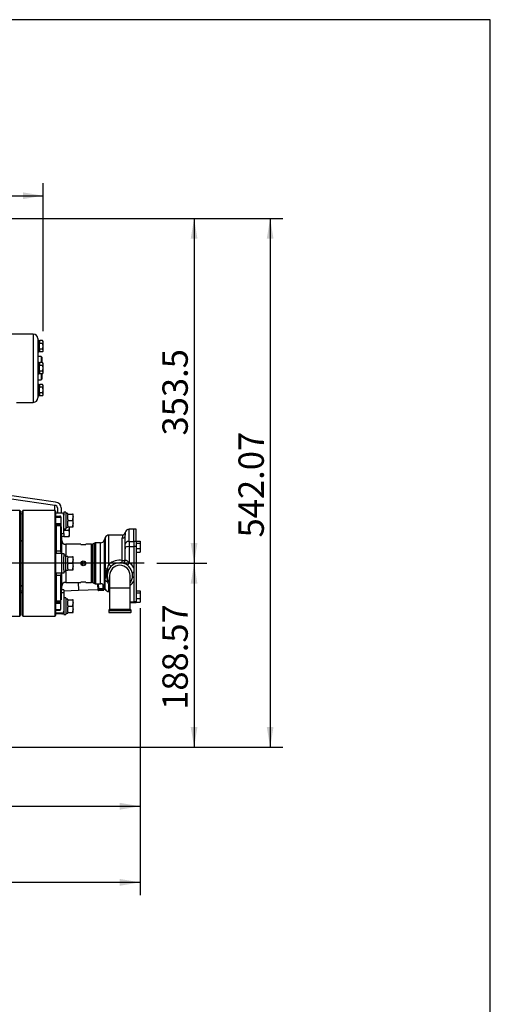
# Model space of a CAD drawing. Units: millimetres. Extents: x 0 to 408, y 0 to 202.
# Drawn here: x 241 to 289, y 101 to 202 of the extents above; entities that cross this region are included whole.
import ezdxf
from ezdxf.enums import TextEntityAlignment as Align
from ezdxf.lldxf.tags import DXFTag

# ---------------------------------------------------------------- set-up
doc = ezdxf.new("R2010")
doc.units = ezdxf.units.MM
for name, color, linetype in [('13211035', 7, 'Continuous'), ('13810118.01', 7, 'Continuous'), ('13810118.02', 7, 'Continuous'), ('13810118.03', 7, 'Continuous'), ('13810118.06', 7, 'Continuous'), ('13810118_M875019', 7, 'Continuous'), ('13811062', 7, 'Continuous'), ('33311013_JUNTA_T', 7, 'Continuous'), ('37611001', 7, 'Continuous'), ('37611002', 7, 'Continuous'), ('37611026', 7, 'Continuous'), ('54081016_ABRAZAD', 7, 'Continuous'), ('54102154_DIN-933', 7, 'Continuous'), ('DIAMETROM8_DIN12', 7, 'Continuous'), ('DIAMETROM8_DIN_1', 7, 'Continuous'), ('DIN-931_M8_X_30', 7, 'Continuous'), ('DIN-933_M8_X_25', 7, 'Continuous'), ('DV1_Predeterminado', 7, 'Continuous'), ('G4L08-002_ALLCAT', 7, 'Continuous'), ('Predeterminado', 7, 'Continuous')]:
    doc.layers.add(name, color=color, linetype=linetype)
doc.styles.add('SEACAD_Arial', font='arial.ttf')
tags = doc.linetypes.add('CENTER2', pattern=[28.575, 19.05, -3.175, 3.175, -3.175]).pattern_tags.tags
tags[10:11] = [DXFTag(74, 4), DXFTag(75, 0), DXFTag(340, '0'), DXFTag(46, 0.0), DXFTag(50, 0.0), DXFTag(44, 0.0), DXFTag(45, 0.0)]
tags[8:9] = [DXFTag(74, 4), DXFTag(75, 0), DXFTag(340, '0'), DXFTag(46, 0.0), DXFTag(50, 0.0), DXFTag(44, 0.0), DXFTag(45, 0.0)]
tags[6:7] = [DXFTag(74, 4), DXFTag(75, 0), DXFTag(340, '0'), DXFTag(46, 0.0), DXFTag(50, 0.0), DXFTag(44, 0.0), DXFTag(45, 0.0)]
tags[4:5] = [DXFTag(74, 4), DXFTag(75, 0), DXFTag(340, '0'), DXFTag(46, 0.0), DXFTag(50, 0.0), DXFTag(44, 0.0), DXFTag(45, 0.0)]
tags = doc.linetypes.add('HIDDEN2', pattern=[4.7625, 3.175, -1.5875]).pattern_tags.tags
tags[6:7] = [DXFTag(74, 4), DXFTag(75, 0), DXFTag(340, '0'), DXFTag(46, 0.0), DXFTag(50, 0.0), DXFTag(44, 0.0), DXFTag(45, 0.0)]
tags[4:5] = [DXFTag(74, 4), DXFTag(75, 0), DXFTag(340, '0'), DXFTag(46, 0.0), DXFTag(50, 0.0), DXFTag(44, 0.0), DXFTag(45, 0.0)]
doc.dimstyles.new('SOLE', dxfattribs={"dimtxt": 2.6, "dimasz": 2.08, "dimexe": 1.3, "dimexo": 1.3, "dimgap": 0.65, "dimtad": 1, "dimlfac": 10, "dimdsep": 46, "dimtxsty": 'SEACAD_Arial', "dimblk1": '_SE_FILLED', "dimblk2": '_SE_FILLED', "dimsah": 1, "dimcen": 1.3, "dimadec": 0, "dimazin": 0, "dimtfac": 0.7, "dimtdec": 3, "dimtmove": 0, "dimatfit": 3, "dimfxl": 1, "dimarcsym": 0})

# ---------------------------------------------------------------- blocks, each defined once
blk = doc.blocks.new('SE1')
at = {"layer": '13211035', "color": 7, "linetype": 'HIDDEN2'}
for p, q in [((249.82, 144.87), (249.82, 143.62)), ((251.92, 143.62), (251.92, 144.87)), ((249.82, 143.62), (249.82, 141.42)), ((251.92, 141.42), (251.92, 143.62)), ((249.72, 141.32), (249.72, 141.12)), ((249.77, 141.37), (251.97, 141.37)), ((252.02, 141.12), (252.02, 141.32)), ((249.77, 141.07), (251.97, 141.07))]:
    blk.add_line(p, q, dxfattribs=at)
at = {"layer": '13211035', "color": 7, "linetype": 'Continuous'}
for p, q in [((249.82, 143.62), (251.92, 143.62)), ((249.72, 141.32), (252.02, 141.32)), ((249.82, 141.42), (251.92, 141.42)), ((249.72, 141.12), (252.02, 141.12))]:
    blk.add_line(p, q, dxfattribs=at)
at = {"layer": '13211035', "color": 7, "linetype": 'HIDDEN2'}
for centre, radius, start, end in [((250.87, 144.87), 1.05, 0, 180), ((249.77, 141.32), 0.05, 90, 180), ((249.77, 141.42), 0.05, 270, 0), ((251.97, 141.42), 0.05, 180, 270), ((251.97, 141.32), 0.05, 0, 90), ((249.77, 141.12), 0.05, 180, 270), ((251.97, 141.12), 0.05, 270, 0)]:
    blk.add_arc(centre, radius, start, end, dxfattribs=at)
at = {"layer": '13810118.01', "color": 7, "linetype": 'HIDDEN2'}
for p, q in [((240.6, 151.52), (239.31, 151.52)), ((240.6, 140.72), (240.6, 151.52)), ((240.67, 151.45), (240.6, 151.52)), ((240.67, 151.45), (240.67, 140.8)), ((238.85, 140.72), (240.6, 140.72)), ((240.6, 140.72), (240.67, 140.8))]:
    blk.add_line(p, q, dxfattribs=at)
for centre, start, end in [((240.97, 148.67), 180, 250.5288), ((240.97, 143.57), 109.4712, 180)]:
    blk.add_arc(centre, 0.3, start, end, dxfattribs=at)
at = {"layer": '13810118.02', "color": 7, "linetype": 'HIDDEN2'}
for p, q in [((240.92, 151.52), (240.87, 151.47)), ((240.87, 140.77), (240.87, 151.47)), ((240.92, 151.52), (240.92, 140.72)), ((244.22, 151.52), (240.92, 151.52)), ((244.22, 140.72), (244.22, 151.52)), ((244.27, 151.47), (244.22, 151.52)), ((244.27, 151.47), (244.27, 140.77)), ((240.87, 140.77), (240.92, 140.72)), ((240.92, 140.72), (244.22, 140.72)), ((244.22, 140.72), (244.27, 140.77))]:
    blk.add_line(p, q, dxfattribs=at)
at = {"layer": '13810118.03', "color": 7, "linetype": 'HIDDEN2'}
for p, q in [((244.21, 152.06), (239.51, 152.74)), ((244.28, 152.38), (239.55, 153.06)), ((244.46, 151.82), (244.46, 151.27)), ((244.86, 151.82), (244.86, 151.27)), ((240.67, 151.24), (240.87, 151.21)), ((244.46, 150.97), (244.46, 150.92)), ((244.46, 150.12), (244.46, 150.1)), ((244.46, 149.97), (244.46, 150.1))]:
    blk.add_line(p, q, dxfattribs=at)
at = {"layer": '13810118.03', "color": 7, "linetype": 'Continuous'}
for p, q in [((244.21, 151.52), (244.21, 152.06)), ((244.46, 150.1), (244.82, 150.1))]:
    blk.add_line(p, q, dxfattribs=at)
at = {"layer": '13810118.03', "color": 7, "linetype": 'HIDDEN2'}
for major_axis in [(0.3, 0), (0.7, 0)]:
    blk.add_ellipse((244.16, 151.82), major_axis=major_axis, ratio=0.814365, start_param=0, end_param=1.396263, dxfattribs=at)
at = {"layer": '13810118.06', "color": 7, "linetype": 'HIDDEN2'}
for p, q in [((244.3, 150.07), (244.27, 150.04)), ((244.3, 150.07), (244.3, 149.9)), ((244.46, 150.07), (244.3, 150.07))]:
    blk.add_line(p, q, dxfattribs=at)
at = {"layer": '13810118_M875019', "color": 7, "linetype": 'HIDDEN2'}
for p, q in [((245.12, 143.3), (246.63, 143.36)), ((246.63, 143.36), (248.62, 143.43)), ((249.22, 143.46), (249.38, 143.46)), ((240.67, 143.13), (240.87, 143.14))]:
    blk.add_line(p, q, dxfattribs=at)
at = {"layer": '13810118_M875019', "color": 7, "linetype": 'Continuous'}
blk.add_line((246.59, 144.17), (246.63, 143.36), dxfattribs=at)
blk.add_ellipse((241.34, 144.51), major_axis=(-0.05, 1.35), ratio=0.984808, start_param=2.57921, end_param=2.745699, dxfattribs=at)
at = {"layer": '13811062', "color": 7, "linetype": 'HIDDEN2'}
for p, q in [((244.92, 151.27), (244.27, 151.27)), ((244.27, 150.97), (244.72, 150.97)), ((244.82, 150.87), (244.82, 149.17)), ((245.12, 149.17), (245.12, 151.07)), ((245.12, 148.87), (244.82, 148.87)), ((245.12, 149.17), (245.12, 148.87)), ((244.92, 147.12), (244.27, 147.12)), ((244.92, 147.12), (245.12, 147.12)), ((245.12, 147.12), (245.12, 146.77)), ((245.12, 145.47), (245.12, 145.12)), ((244.92, 145.12), (244.27, 145.12)), ((245.12, 145.12), (244.92, 145.12)), ((245.12, 143.4), (244.82, 143.4)), ((245.12, 143.4), (245.12, 143.11)), ((244.82, 141.41), (244.82, 143.11)), ((245.12, 143.11), (245.12, 141.21)), ((244.27, 141.31), (244.72, 141.31)), ((244.92, 141.01), (244.27, 141.01)), ((244.92, 140.93), (244.27, 140.93)), ((245.12, 141.21), (245.12, 141.2))]:
    blk.add_line(p, q, dxfattribs=at)
at = {"layer": '13811062', "color": 7, "linetype": 'Continuous'}
for p, q in [((244.82, 149.17), (245.12, 149.17)), ((244.92, 145.12), (244.92, 147.12)), ((245.12, 143.11), (244.82, 143.11)), ((244.92, 140.93), (244.92, 141.01))]:
    blk.add_line(p, q, dxfattribs=at)
at = {"layer": '13811062', "color": 7, "linetype": 'HIDDEN2'}
for centre, radius in [((244.72, 150.87), 0.1), ((244.92, 151.07), 0.2)]:
    blk.add_arc(centre, radius, 0, 90, dxfattribs=at)
for centre, major_axis, start_param, end_param in [((244.72, 141.41), (0.1, 0), 4.712389, 6.283185), ((244.92, 141.21), (-0.2, 0), 1.570796, 3.141593), ((244.92, 141.13), (0.2, 0), 4.712389, 6.283185)]:
    blk.add_ellipse(centre, major_axis=major_axis, ratio=0.999206, start_param=start_param, end_param=end_param, dxfattribs=at)
at = {"layer": '33311013_JUNTA_T', "color": 7, "linetype": 'HIDDEN2'}
for p, q in [((247.01, 146.34), (247.01, 145.89)), ((247.21, 145.89), (247.21, 146.36))]:
    blk.add_line(p, q, dxfattribs=at)
at = {"layer": '37611001', "color": 7, "linetype": 'HIDDEN2'}
for p, q in [((244.37, 149.97), (244.27, 149.87)), ((244.37, 147.35), (244.37, 149.97)), ((244.78, 149.97), (244.37, 149.97)), ((252.29, 149.62), (251.82, 149.62)), ((252.29, 148.36), (252.29, 149.62)), ((244.91, 148.46), (244.9, 148.87)), ((249.37, 148.76), (249.27, 148.48)), ((251.13, 149.02), (249.75, 149.02)), ((251.42, 148.07), (251.42, 148.99)), ((252.29, 148.36), (252.29, 147.83)), ((244.37, 147.35), (244.31, 147.12)), ((244.78, 147.35), (244.37, 147.35)), ((246.87, 148.07), (245.31, 148.07)), ((247.97, 148.07), (247.37, 148.07)), ((248.28, 148.2), (248.06, 148.09)), ((248.89, 148.22), (248.37, 148.22)), ((251.42, 148.06), (251.42, 148.07)), ((251.42, 147.75), (251.42, 147.76)), ((251.42, 146.45), (251.42, 147.75)), ((252.29, 147.83), (252.29, 145.68)), ((252.29, 145.68), (252.29, 145.21)), ((244.31, 145.12), (244.37, 144.9)), ((244.37, 144.9), (244.78, 144.9)), ((244.37, 142.27), (244.37, 144.9)), ((252.29, 145.21), (252.29, 144.72)), ((252.29, 144.72), (252.29, 144.29)), ((244.9, 143.4), (244.91, 143.78)), ((245.31, 144.17), (246.87, 144.17)), ((247.37, 144.17), (247.97, 144.17)), ((248.06, 144.15), (248.28, 144.04)), ((248.37, 144.02), (248.89, 144.02)), ((249.27, 143.76), (249.37, 143.48)), ((252.29, 144.29), (252.29, 142.17)), ((244.27, 142.37), (244.37, 142.27)), ((249.75, 143.22), (249.82, 143.22)), ((244.37, 142.27), (244.78, 142.27)), ((251.92, 142.12), (252.29, 142.12)), ((252.29, 142.12), (252.29, 142.17))]:
    blk.add_line(p, q, dxfattribs=at)
at = {"layer": '37611001', "color": 7, "linetype": 'Continuous'}
for p, q in [((244.78, 149.97), (244.78, 147.35)), ((244.88, 147.12), (244.88, 149.87)), ((251.82, 148.36), (251.82, 149.62)), ((244.91, 147.12), (244.91, 148.46)), ((249.27, 148.48), (249.27, 143.76)), ((249.37, 148.76), (249.37, 145.58)), ((249.75, 146.02), (249.75, 149.02)), ((251.12, 146.42), (251.12, 148.72)), ((251.82, 148.36), (252.29, 148.36)), ((251.82, 148.36), (251.82, 147.83)), ((245.31, 148.07), (245.31, 146.97)), ((247.97, 144.17), (247.97, 148.07)), ((248.06, 148.09), (248.06, 144.15)), ((248.28, 144.04), (248.28, 148.2)), ((248.37, 148.22), (248.37, 144.02)), ((248.89, 144.02), (248.89, 148.22)), ((251.82, 147.83), (252.29, 147.83)), ((251.82, 147.83), (251.82, 146.2)), ((244.78, 144.9), (244.78, 142.27)), ((244.88, 142.37), (244.88, 145.12)), ((244.91, 143.78), (244.91, 145.12)), ((245.31, 145.27), (245.31, 144.17)), ((249.37, 143.48), (249.37, 144.39)), ((249.75, 143.96), (249.61, 144.23)), ((249.75, 143.22), (249.75, 143.96)), ((251.92, 142.17), (252.29, 142.17))]:
    blk.add_line(p, q, dxfattribs=at)
at = {"layer": '37611001', "color": 7, "linetype": 'HIDDEN2'}
blk.add_circle((247.12, 146.12), 0.25, dxfattribs=at)
for centre, radius, start, end in [((244.78, 149.87), 0.1, 63.2363, 90), ((251.82, 149.22), 0.4, 90, 172.8948), ((245.31, 148.47), 0.4, 181.4321, 270), ((248.89, 148.62), 0.4, 270, 339.444), ((249.75, 148.62), 0.4, 90, 159.444), ((251.13, 149.32), 0.297, 269.2527, 350.7248), ((247.12, 150), 1.95, 262.6313, 277.3687), ((247.97, 148.27), 0.2, 270, 296.5651), ((248.37, 148.02), 0.2, 90, 116.5651), ((247.28, 147.91), 4.14, 357.923, 2.077), ((253.41, 147.72), 1.99, 176.5427, 183.4573), ((251.12, 146.45), 0.3, 261.0107, 0), ((250.87, 144.87), 1.3, 0, 216.1289), ((250.87, 144.87), 1.3, 323.8711, 0), ((245.31, 143.77), 0.4, 90, 178.5679), ((247.12, 142.24), 1.95, 82.6364, 97.3636), ((247.97, 143.97), 0.2, 63.4349, 90), ((248.37, 144.22), 0.2, 243.4349, 270), ((248.89, 143.62), 0.4, 20.556, 90), ((249.75, 143.62), 0.4, 200.556, 270), ((244.78, 142.37), 0.1, 270, 296.7637)]:
    blk.add_arc(centre, radius, start, end, dxfattribs=at)
at = {"layer": '37611001', "color": 7, "linetype": 'Continuous'}
for centre, radius, start, end in [((257.38, 148.72), 6.26, 177.2562, 179.9857), ((261.42, 148.99), 10, 178.3586, 179.9991), ((250.87, 144.73), 1.71, 81.4495, 130.9768), ((240.63, 144.98), 8.76, 356.0957, 3.9043), ((251.88, 144.99), 2.4, 166.8397, 198.4276), ((251.15, 145.15), 1.65, 148.1333, 166.369), ((250.95, 144.93), 1.53, 29.0116, 55.3976), ((250.87, 145.24), 1.71, 229.013, 232.2028), ((250.95, 145.03), 1.53, 309.6483, 330.9892)]:
    blk.add_arc(centre, radius, start, end, dxfattribs=at)
for centre, major_axis, ratio, start_param, end_param in [((251.12, 148.99), (0.3, 0), 0.897159, 4.712389, 6.283185), ((251.82, 148.07), (0.4, 0), 0.741935, 1.570796, 3.141593), ((251.82, 147.75), (0.4, 0), 0.209677, 1.570796, 3.141593), ((251.12, 146.45), (0.047, 0.296), 0.016215, 3.141593, 4.610246), ((251.12, 146.45), (-0.3, 0), 0.103234, 1.570796, 3.141593), ((249.75, 145.61), (-0.4, 0), 0.205095, 0.358771, 1.039096), ((249.39, 145.48), (-0.277, 0.115), 0.390342, 3.141593, 4.30037), ((249.75, 146.01), (-0.211, 0.214), 0.024157, 3.141593, 4.736908), ((251.82, 146.16), (0.178, 0.241), 0.074968, 1.469547, 3.141593), ((249.75, 144.48), (-0.4, 0), 0.656974, 0.358771, 1.205749), ((252.45, 145.15), (-0.295, -0.053), 0.315456, 5.207601, 6.283185), ((252.45, 144.59), (-0.295, 0.053), 0.423346, 5.338773, 6.283185), ((249.5, 144.05), (-0.257, -0.154), 0.437973, 3.141593, 4.041653), ((249.75, 143.73), (0.211, 0.214), 0.61898, 0.712615, 1.00976)]:
    blk.add_ellipse(centre, major_axis=major_axis, ratio=ratio, start_param=start_param, end_param=end_param, dxfattribs=at)
at = {"layer": '37611001', "color": 7, "linetype": 'HIDDEN2'}
for points, knots in [([(244.87, 147.12), (244.87, 147.14), (244.87, 147.16), (244.86, 147.2), (244.86, 147.22), (244.85, 147.25), (244.84, 147.26), (244.83, 147.29), (244.83, 147.31), (244.81, 147.33), (244.81, 147.33), (244.79, 147.34), (244.78, 147.35), (244.78, 147.35)], [0.3361201, 0.3361201, 0.3361201, 0.3361201, 0.5, 0.5, 0.625, 0.625, 0.75, 0.75, 0.875, 0.875, 0.9375, 0.9375, 1, 1, 1, 1]), ([(244.78, 144.9), (244.78, 144.9), (244.79, 144.9), (244.81, 144.91), (244.81, 144.92), (244.83, 144.94), (244.83, 144.95), (244.85, 145), (244.86, 145.03), (244.87, 145.08), (244.87, 145.1), (244.87, 145.12)], [0, 0, 0, 0, 0.0625, 0.0625, 0.125, 0.125, 0.25, 0.25, 0.5, 0.5, 0.6637874, 0.6637874, 0.6637874, 0.6637874])]:
    blk.add_open_spline(points, degree=3, knots=knots, dxfattribs=at)
at = {"layer": '37611001', "color": 7, "linetype": 'Continuous'}
blk.add_open_spline([(251.42, 146.45), (251.42, 146.45), (251.42, 146.45), (251.44, 146.45), (251.45, 146.45), (251.47, 146.45), (251.49, 146.44), (251.52, 146.43), (251.54, 146.42), (251.58, 146.4), (251.61, 146.39), (251.65, 146.36), (251.68, 146.34), (251.74, 146.28), (251.78, 146.24), (251.82, 146.2)], degree=3, knots=[0, 0, 0, 0, 0.125, 0.125, 0.25, 0.25, 0.375, 0.375, 0.5, 0.5, 0.625, 0.625, 0.75, 0.75, 1, 1, 1, 1], dxfattribs=at)
at = {"layer": '37611002', "color": 7, "linetype": 'HIDDEN2'}
for p, q in [((252.29, 148.36), (252.29, 149.62)), ((252.54, 149.62), (252.29, 149.62)), ((252.54, 148.36), (252.54, 149.62)), ((252.29, 148.36), (252.29, 147.83)), ((252.54, 148.36), (252.54, 147.83)), ((252.29, 147.83), (252.29, 145.25)), ((252.54, 147.83), (252.54, 142.17)), ((252.29, 144.75), (252.29, 142.17)), ((252.29, 142.12), (252.29, 142.17)), ((252.29, 142.12), (252.54, 142.12)), ((252.54, 142.12), (252.54, 142.17))]:
    blk.add_line(p, q, dxfattribs=at)
at = {"layer": '37611002', "color": 7, "linetype": 'Continuous'}
for p, q in [((252.54, 148.36), (252.29, 148.36)), ((252.54, 147.83), (252.29, 147.83)), ((252.54, 142.17), (252.29, 142.17))]:
    blk.add_line(p, q, dxfattribs=at)
at = {"layer": '37611026', "color": 7, "linetype": 'HIDDEN2'}
blk.add_line((249.69, 144.33), (249.67, 144.33), dxfattribs=at)
at = {"layer": '54081016_ABRAZAD', "color": 7, "linetype": 'HIDDEN2'}
for p, q in [((248.63, 143.33), (248.6, 144.02)), ((248.63, 143.33), (249.23, 143.36)), ((248.65, 144.02), (248.67, 143.54)), ((248.67, 143.54), (249.17, 143.56)), ((248.67, 143.51), (248.67, 143.54)), ((249.17, 143.53), (248.67, 143.51)), ((248.67, 143.42), (249.17, 143.44)), ((248.68, 143.4), (248.67, 143.42)), ((249.18, 143.42), (248.68, 143.4)), ((248.68, 143.35), (249.18, 143.37)), ((249.18, 143.36), (248.68, 143.34)), ((248.68, 143.34), (248.68, 143.35)), ((249.17, 143.56), (249.16, 143.92)), ((249.17, 143.56), (249.17, 143.53)), ((249.17, 143.44), (249.18, 143.42)), ((249.18, 143.37), (249.18, 143.36)), ((249.23, 143.36), (249.21, 143.87))]:
    blk.add_line(p, q, dxfattribs=at)
at = {"layer": '54102154_DIN-933', "color": 7, "linetype": 'HIDDEN2'}
for p, q in [((252.54, 148.39), (252.94, 148.39)), ((252.94, 148.39), (252.94, 148.2)), ((252.54, 148.2), (252.94, 148.2)), ((252.54, 147.63), (252.94, 147.63)), ((252.94, 148.2), (252.94, 147.63)), ((252.94, 147.63), (252.94, 147.25)), ((252.54, 147.25), (252.94, 147.25)), ((252.54, 143.29), (252.94, 143.29)), ((252.54, 143.1), (252.94, 143.1)), ((252.54, 142.53), (252.94, 142.53)), ((252.94, 143.29), (252.94, 143.1)), ((252.94, 143.1), (252.94, 142.53)), ((252.94, 142.53), (252.94, 142.15)), ((252.54, 142.15), (252.94, 142.15))]:
    blk.add_line(p, q, dxfattribs=at)
at = {"layer": 'DIAMETROM8_DIN12', "color": 7, "linetype": 'HIDDEN2'}
for p, q in [((245.52, 151.23), (245.32, 151.23)), ((245.52, 151.17), (245.52, 151.23)), ((245.52, 150.6), (245.52, 151.09)), ((245.52, 149.95), (245.52, 150.44)), ((245.32, 149.81), (245.52, 149.81)), ((245.52, 149.81), (245.52, 149.87)), ((245.52, 146.83), (245.32, 146.83)), ((245.52, 146.77), (245.52, 146.83)), ((245.52, 146.2), (245.52, 146.69)), ((245.32, 145.41), (245.52, 145.41)), ((245.52, 145.55), (245.52, 146.04)), ((245.52, 145.41), (245.52, 145.47)), ((245.52, 142.43), (245.32, 142.43)), ((245.52, 142.37), (245.52, 142.43)), ((245.52, 141.8), (245.52, 142.29)), ((245.52, 141.15), (245.52, 141.64)), ((245.32, 141.01), (245.52, 141.01)), ((245.52, 141.01), (245.52, 141.07))]:
    blk.add_line(p, q, dxfattribs=at)
at = {"layer": 'DIAMETROM8_DIN_1', "color": 7, "linetype": 'HIDDEN2'}
for p, q in [((245.12, 151.37), (245.12, 151.07)), ((245.32, 151.37), (245.12, 151.37)), ((245.32, 151.37), (245.32, 149.67)), ((245.12, 149.67), (245.32, 149.67)), ((245.32, 146.97), (245.12, 146.97)), ((245.12, 145.47), (245.12, 146.77)), ((245.32, 145.27), (245.32, 146.97)), ((245.12, 145.27), (245.32, 145.27)), ((245.32, 142.57), (245.12, 142.57)), ((245.32, 142.57), (245.32, 140.87)), ((245.12, 141.2), (245.12, 140.87)), ((245.12, 140.87), (245.32, 140.87))]:
    blk.add_line(p, q, dxfattribs=at)
at = {"layer": 'DIN-931_M8_X_30', "color": 7, "linetype": 'HIDDEN2'}
for p, q in [((245.12, 149.52), (245.63, 149.52)), ((245.67, 149.84), (245.63, 149.52)), ((245.63, 149.52), (245.67, 149.19)), ((245.67, 149.87), (245.67, 149.84)), ((245.67, 149.87), (245.67, 149.84)), ((245.67, 149.84), (245.67, 149.19)), ((245.12, 148.87), (245.12, 148.87)), ((245.12, 148.87), (245.63, 148.87)), ((245.67, 149.19), (245.63, 148.87)), ((245.63, 148.87), (245.67, 148.87)), ((245.67, 149.19), (245.67, 148.87))]:
    blk.add_line(p, q, dxfattribs=at)
at = {"layer": 'DIN-933_M8_X_25', "color": 7, "linetype": 'HIDDEN2'}
for p, q in [((244.81, 150.92), (244.27, 150.92)), ((245.52, 151.17), (245.52, 151.09)), ((245.52, 151.17), (246.01, 151.17)), ((245.52, 150.6), (245.52, 150.52)), ((245.52, 150.52), (245.52, 150.44)), ((245.52, 150.52), (246.01, 150.52)), ((246.07, 151.17), (246.01, 151.17)), ((246.01, 151.17), (246.07, 150.85)), ((246.01, 150.52), (246.07, 150.2)), ((246.07, 150.85), (246.07, 151.17)), ((246.07, 150.2), (246.07, 150.85)), ((244.27, 150.12), (244.82, 150.12)), ((245.52, 149.95), (245.52, 149.87)), ((245.52, 149.87), (246.01, 149.87)), ((246.01, 149.87), (246.07, 149.87)), ((246.07, 149.87), (246.07, 150.2)), ((245.52, 146.77), (245.52, 146.69)), ((245.52, 146.77), (246.01, 146.77)), ((246.07, 146.77), (246.01, 146.77)), ((246.01, 146.77), (246.07, 146.45)), ((246.07, 146.45), (246.07, 146.77)), ((246.07, 145.8), (246.07, 146.45)), ((245.52, 146.2), (245.52, 146.12)), ((245.52, 146.12), (245.52, 146.04)), ((245.52, 146.12), (246.01, 146.12)), ((245.52, 145.55), (245.52, 145.47)), ((245.52, 145.47), (246.01, 145.47)), ((246.01, 146.12), (246.07, 145.8)), ((246.01, 145.47), (246.07, 145.47)), ((246.07, 145.47), (246.07, 145.8)), ((245.52, 142.37), (245.52, 142.29)), ((245.52, 142.37), (246.01, 142.37)), ((246.07, 142.37), (246.01, 142.37)), ((246.01, 142.37), (246.07, 142.05)), ((246.07, 142.05), (246.07, 142.37)), ((244.82, 142.12), (244.27, 142.12)), ((244.27, 141.32), (244.76, 141.32)), ((245.52, 141.8), (245.52, 141.72)), ((245.52, 141.72), (245.52, 141.64)), ((245.52, 141.72), (246.01, 141.72)), ((246.01, 141.72), (246.07, 141.4)), ((246.07, 141.4), (246.07, 142.05)), ((246.07, 141.07), (246.07, 141.4)), ((245.52, 141.15), (245.52, 141.07)), ((245.52, 141.07), (246.01, 141.07)), ((246.01, 141.07), (246.07, 141.07))]:
    blk.add_line(p, q, dxfattribs=at)
at = {"layer": 'DIN-933_M8_X_25', "color": 7, "linetype": 'Continuous'}
for p, q in [((244.27, 150.84), (244.81, 150.84)), ((244.27, 150.2), (244.82, 150.2)), ((244.27, 142.04), (244.82, 142.04)), ((244.27, 141.4), (244.76, 141.4))]:
    blk.add_line(p, q, dxfattribs=at)
at = {"layer": 'DIN-933_M8_X_25', "color": 7, "linetype": 'HIDDEN2'}
for centre in [(245.07, 150.86), (245.07, 150.21), (245.07, 146.46), (245.07, 145.81), (245.07, 142.06), (245.07, 141.41)]:
    blk.add_arc(centre, 1, 340.3966, 359.3472, dxfattribs=at)
at = {"layer": 'DV1_Predeterminado', "color": 7, "linetype": 'CENTER2'}
blk.add_line((253.36, 146.12), (166.38, 146.12), dxfattribs=at)
at = {"layer": 'G4L08-002_ALLCAT', "color": 7, "linetype": 'HIDDEN2'}
for p, q in [((241.99, 169.62), (239.2, 169.62)), ((242.45, 169.16), (242.45, 163.08)), ((242.49, 168.95), (242.45, 168.91)), ((242.49, 167.8), (242.49, 168.95)), ((242.56, 168.95), (242.49, 168.95)), ((242.56, 167.8), (242.56, 168.95)), ((242.6, 168.91), (242.56, 168.95)), ((242.65, 168.95), (242.6, 168.86)), ((242.6, 167.83), (242.6, 168.91)), ((242.95, 168.95), (242.65, 168.95)), ((242.95, 168.66), (242.65, 168.66)), ((243, 168.86), (242.95, 168.95)), ((243, 167.88), (243, 168.86)), ((242.45, 167.83), (242.49, 167.8)), ((242.49, 167.8), (242.56, 167.8)), ((242.56, 167.8), (242.6, 167.83)), ((242.6, 167.88), (242.65, 167.79)), ((242.95, 168.08), (242.65, 168.08)), ((242.95, 167.79), (242.65, 167.79)), ((242.95, 167.79), (243, 167.88)), ((242.79, 167.32), (242.45, 167.32)), ((242.49, 166.7), (242.45, 166.66)), ((242.49, 165.55), (242.49, 166.7)), ((242.56, 166.7), (242.49, 166.7)), ((242.56, 165.55), (242.56, 166.7)), ((242.6, 166.66), (242.56, 166.7)), ((242.65, 166.7), (242.6, 166.61)), ((242.6, 165.58), (242.6, 166.66)), ((242.95, 166.7), (242.65, 166.7)), ((242.79, 167.32), (242.79, 166.7)), ((242.89, 167.22), (242.79, 167.32)), ((242.89, 166.7), (242.89, 167.22)), ((243, 166.61), (242.95, 166.7)), ((243, 165.63), (243, 166.61)), ((242.45, 165.58), (242.49, 165.55)), ((242.49, 165.55), (242.56, 165.55)), ((242.56, 165.55), (242.6, 165.58)), ((242.6, 165.63), (242.65, 165.54)), ((242.95, 166.41), (242.65, 166.41)), ((242.95, 165.83), (242.65, 165.83)), ((242.95, 165.54), (242.65, 165.54)), ((242.79, 165.54), (242.79, 164.92)), ((242.89, 165.02), (242.89, 165.54)), ((242.95, 165.54), (243, 165.63)), ((242.45, 164.92), (242.79, 164.92)), ((242.79, 164.92), (242.89, 165.02)), ((242.49, 164.45), (242.45, 164.41)), ((242.49, 163.3), (242.49, 164.45)), ((242.56, 164.45), (242.49, 164.45)), ((242.56, 163.3), (242.56, 164.45)), ((242.6, 164.41), (242.56, 164.45)), ((242.65, 164.45), (242.6, 164.36)), ((242.6, 163.33), (242.6, 164.41)), ((242.95, 164.45), (242.65, 164.45)), ((242.95, 164.16), (242.65, 164.16)), ((242.95, 163.58), (242.65, 163.58)), ((243, 164.36), (242.95, 164.45)), ((243, 163.38), (243, 164.36)), ((240.28, 162.62), (241.99, 162.62)), ((242.45, 163.33), (242.49, 163.3)), ((242.49, 163.3), (242.56, 163.3)), ((242.56, 163.3), (242.6, 163.33)), ((242.6, 163.38), (242.65, 163.29)), ((242.95, 163.29), (242.65, 163.29)), ((242.95, 163.29), (243, 163.38))]:
    blk.add_line(p, q, dxfattribs=at)
at = {"layer": 'G4L08-002_ALLCAT', "color": 7, "linetype": 'Continuous'}
blk.add_line((241.99, 169.62), (241.99, 162.62), dxfattribs=at)
at = {"layer": 'G4L08-002_ALLCAT', "color": 7, "linetype": 'HIDDEN2'}
for centre, radius, start, end in [((241.99, 169.16), 0.46, 0, 90), ((242.87, 168.8), 0.258, 145.9374, 214.0626), ((242.73, 168.8), 0.261, 326.3927, 33.6073), ((242.87, 167.94), 0.258, 145.9374, 214.0626), ((244.06, 168.49), 1.47, 195.4742, 196.105), ((241.54, 168.49), 1.47, 343.895, 344.5258), ((242.73, 167.94), 0.261, 326.3927, 33.6073), ((242.87, 166.55), 0.258, 145.9374, 214.0626), ((242.73, 166.55), 0.261, 326.3927, 33.6073), ((242.87, 165.69), 0.258, 145.9374, 214.0626), ((244.06, 166.24), 1.47, 195.4742, 196.105), ((241.54, 166.24), 1.47, 343.895, 344.5258), ((242.73, 165.69), 0.261, 326.3927, 33.6073), ((242.87, 164.3), 0.258, 145.9374, 214.0626), ((242.87, 163.44), 0.258, 145.9374, 214.0626), ((244.06, 163.99), 1.47, 195.4742, 196.105), ((242.73, 164.3), 0.261, 326.3927, 33.6073), ((241.54, 163.99), 1.47, 343.895, 344.5258), ((242.73, 163.44), 0.261, 326.3927, 33.6073), ((241.99, 163.08), 0.46, 270, 0)]:
    blk.add_arc(centre, radius, start, end, dxfattribs=at)
for points, degree, knots in [([(242.65, 168.1), (242.62, 168.19), (242.61, 168.28), (242.61, 168.4), (242.61, 168.43), (242.61, 168.47), (242.62, 168.5), (242.63, 168.57), (242.64, 168.61), (242.65, 168.66)], 3, [0, 0, 0, 0, 0.5, 0.5, 0.625, 0.625, 0.75, 0.75, 1, 1, 1, 1]), ([(242.96, 168.1), (242.96, 168.13), (242.97, 168.16), (242.98, 168.19), (242.99, 168.27), (243, 168.34), (243, 168.38), (242.99, 168.46), (242.98, 168.54), (242.97, 168.58), (242.96, 168.62), (242.95, 168.66)], 5, [0, 0, 0, 0, 0, 0, 0.247005, 0.247005, 0.247005, 0.68827, 0.68827, 0.68827, 1, 1, 1, 1, 1, 1]), ([(242.65, 165.85), (242.62, 165.94), (242.61, 166.03), (242.61, 166.15), (242.61, 166.18), (242.61, 166.22), (242.62, 166.25), (242.63, 166.32), (242.64, 166.36), (242.65, 166.41)], 3, [0, 0, 0, 0, 0.5, 0.5, 0.625, 0.625, 0.75, 0.75, 1, 1, 1, 1]), ([(242.96, 165.85), (242.96, 165.88), (242.97, 165.91), (242.98, 165.94), (242.99, 166.02), (243, 166.09), (243, 166.13), (242.99, 166.21), (242.98, 166.29), (242.97, 166.33), (242.96, 166.37), (242.95, 166.41)], 5, [0, 0, 0, 0, 0, 0, 0.247005, 0.247005, 0.247005, 0.68827, 0.68827, 0.68827, 1, 1, 1, 1, 1, 1]), ([(242.65, 163.6), (242.62, 163.69), (242.61, 163.78), (242.61, 163.9), (242.61, 163.93), (242.61, 163.97), (242.62, 164), (242.63, 164.07), (242.64, 164.11), (242.65, 164.16)], 3, [0, 0, 0, 0, 0.5, 0.5, 0.625, 0.625, 0.75, 0.75, 1, 1, 1, 1]), ([(242.96, 163.6), (242.96, 163.63), (242.97, 163.66), (242.98, 163.69), (242.99, 163.77), (243, 163.84), (243, 163.88), (242.99, 163.96), (242.98, 164.04), (242.97, 164.08), (242.96, 164.12), (242.95, 164.16)], 5, [0, 0, 0, 0, 0, 0, 0.247005, 0.247005, 0.247005, 0.68827, 0.68827, 0.68827, 1, 1, 1, 1, 1, 1])]:
    blk.add_open_spline(points, degree=degree, knots=knots, dxfattribs=at)
blk = doc.blocks.new('DMBLK71')
at = {"layer": 'Predeterminado', "linetype": 'Continuous'}
for points in [[(182.2, 184.14), (180.12, 183.8), (182.2, 183.45)], [(240.92, 184.14), (240.92, 183.45), (243, 183.8)]]:
    blk.add_hatch(color=7, dxfattribs=at).paths.add_polyline_path(points)
at = {"layer": 'Predeterminado', "color": 7, "linetype": 'Continuous'}
for p, q in [((180.12, 171), (180.12, 185.1)), ((243, 169.93), (243, 185.1)), ((180.12, 183.8), (243, 183.8))]:
    blk.add_line(p, q, dxfattribs=at)
at = {"layer": 'Predeterminado', "color": 7, "linetype": 'Continuous', "style": 'SEACAD_Arial'}
blk.add_text('628.86', height=2.6, dxfattribs=at).set_placement((205.96, 187.05), align=Align.TOP_LEFT)
blk = doc.blocks.new('_SE_FILLED')
at = {"color": 0}
blk.add_line((0, 0), (-1, 0), dxfattribs=at)
blk.add_solid([(0, 0), (-1, -0.1665), (-1, 0.1665), (0, 0)], dxfattribs=at)
blk = doc.blocks.new('DMBLK72')
at = {"layer": 'Predeterminado', "linetype": 'Continuous'}
for points in [[(258.82, 179.39), (258.48, 181.47), (258.13, 179.39)], [(258.82, 148.2), (258.13, 148.2), (258.48, 146.12)]]:
    blk.add_hatch(color=7, dxfattribs=at).paths.add_polyline_path(points)
at = {"layer": 'Predeterminado', "color": 7, "linetype": 'Continuous'}
for p, q in [((212.09, 181.47), (259.78, 181.47)), ((258.48, 181.47), (258.48, 146.12)), ((254.66, 146.12), (259.78, 146.12))]:
    blk.add_line(p, q, dxfattribs=at)
at = {"layer": 'Predeterminado', "color": 7, "linetype": 'Continuous', "style": 'SEACAD_Arial'}
blk.add_text('353.5', height=2.6, rotation=90, dxfattribs=at).set_placement((255.23, 159.22), align=Align.TOP_LEFT)
blk = doc.blocks.new('DMBLK73')
at = {"layer": 'Predeterminado', "linetype": 'Continuous'}
for points in [[(258.82, 144.04), (258.48, 146.12), (258.13, 144.04)], [(258.82, 129.34), (258.13, 129.34), (258.48, 127.26)]]:
    blk.add_hatch(color=7, dxfattribs=at).paths.add_polyline_path(points)
at = {"layer": 'Predeterminado', "color": 7, "linetype": 'Continuous'}
for p, q in [((254.66, 146.12), (259.78, 146.12)), ((258.48, 146.12), (258.48, 127.26)), ((217.13, 127.26), (259.78, 127.26))]:
    blk.add_line(p, q, dxfattribs=at)
at = {"layer": 'Predeterminado', "color": 7, "linetype": 'Continuous', "style": 'SEACAD_Arial'}
blk.add_text('188.57', height=2.6, rotation=90, dxfattribs=at).set_placement((255.23, 131.1), align=Align.TOP_LEFT)
blk = doc.blocks.new('DMBLK74')
at = {"layer": 'Predeterminado', "linetype": 'Continuous'}
for points in [[(266.62, 179.39), (266.28, 181.47), (265.93, 179.39)], [(266.62, 129.34), (265.93, 129.34), (266.28, 127.26)]]:
    blk.add_hatch(color=7, dxfattribs=at).paths.add_polyline_path(points)
at = {"layer": 'Predeterminado', "color": 7, "linetype": 'Continuous'}
for p, q in [((212.09, 181.47), (267.58, 181.47)), ((266.28, 181.47), (266.28, 127.26)), ((217.13, 127.26), (267.58, 127.26))]:
    blk.add_line(p, q, dxfattribs=at)
at = {"layer": 'Predeterminado', "color": 7, "linetype": 'Continuous', "style": 'SEACAD_Arial'}
blk.add_text('542.07', height=2.6, rotation=90, dxfattribs=at).set_placement((263.03, 148.77), align=Align.TOP_LEFT)
blk = doc.blocks.new('DMBLK77')
at = {"layer": 'Predeterminado', "linetype": 'Continuous'}
for points in [[(202.45, 120.87), (202.45, 121.57), (200.37, 121.22)], [(250.86, 120.87), (252.94, 121.22), (250.86, 121.57)]]:
    blk.add_hatch(color=7, dxfattribs=at).paths.add_polyline_path(points)
at = {"layer": 'Predeterminado', "color": 7, "linetype": 'Continuous'}
for p, q in [((252.94, 141.52), (252.94, 119.92)), ((200.37, 127.72), (200.37, 119.92)), ((200.37, 121.22), (252.94, 121.22))]:
    blk.add_line(p, q, dxfattribs=at)
at = {"layer": 'Predeterminado', "color": 7, "linetype": 'Continuous', "style": 'SEACAD_Arial'}
blk.add_text('525.7', height=2.6, dxfattribs=at).set_placement((222.08, 124.47), align=Align.TOP_LEFT)
blk = doc.blocks.new('DMBLK78')
at = {"layer": 'Predeterminado', "linetype": 'Continuous'}
for points in [[(165.1, 113.07), (165.1, 113.77), (163.02, 113.42)], [(250.86, 113.07), (252.94, 113.42), (250.86, 113.77)]]:
    blk.add_hatch(color=7, dxfattribs=at).paths.add_polyline_path(points)
at = {"layer": 'Predeterminado', "color": 7, "linetype": 'Continuous'}
for p, q in [((252.94, 141.52), (252.94, 112.12)), ((163.02, 140.42), (163.02, 112.12)), ((252.94, 113.42), (163.02, 113.42))]:
    blk.add_line(p, q, dxfattribs=at)
at = {"layer": 'Predeterminado', "color": 7, "linetype": 'Continuous', "style": 'SEACAD_Arial'}
blk.add_text('899.2', height=2.6, dxfattribs=at).set_placement((203.4, 116.67), align=Align.TOP_LEFT)
blk = doc.blocks.new('SE5')
at = {"layer": 'Predeterminado', "color": 7, "linetype": 'Continuous'}
for p, q in [((288.85, 201.84), (7.85, 201.84)), ((288.85, 7.84), (288.85, 201.84))]:
    blk.add_line(p, q, dxfattribs=at)
blk = doc.blocks.new('SE4')
at = {"layer": 'Predeterminado'}
blk.add_blockref('SE5', (0, 0), dxfattribs=at)

msp = doc.modelspace()

# ---------------------------------------------------------------- block references
msp.add_blockref('SE4', (0, 0))
at = {"layer": 'Predeterminado'}
msp.add_blockref('SE1', (0, 0), dxfattribs=at)

# ---------------------------------------------------------------- dimensions: what is measured, and where the dimension line sits
at = {"layer": 'Predeterminado', "color": 7, "linetype": 'Continuous'}
for base, p1, p2, picture, middle in [((243.0012, 183.7969), (180.1152, 169.6977), (243.0012, 168.6254), 'DMBLK71', (211.5582, 183.7969)), ((163.0212, 113.4199), (252.9412, 142.8181), (163.0212, 145.2211), 'DMBLK78', (207.9812, 113.4199)), ((252.9412, 121.2199), (200.3712, 129.0211), (252.9412, 142.8181), 'DMBLK77', (226.6562, 121.2199))]:
    dim = msp.add_linear_dim(base=base, p1=p1, p2=p2, text='\\A1;<>', dimstyle='SOLE', dxfattribs=at)
    dim.commit()
    dim.dimension.update_dxf_attribs({"geometry": picture, "text_midpoint": middle, "dimtype": 160})
for base, p1, p2, picture, middle in [((258.4782, 146.1211), (210.1852, 181.4711), (253.3629, 146.1211), 'DMBLK72', (258.4782, 163.7961)), ((266.2782, 127.2637), (210.1852, 181.4711), (215.8266, 127.2637), 'DMBLK74', (266.2782, 154.3674)), ((258.4782, 127.2637), (253.3629, 146.1211), (215.8266, 127.2637), 'DMBLK73', (258.4782, 136.6924))]:
    dim = msp.add_linear_dim(base=base, p1=p1, p2=p2, angle=90, text='\\A1;<>', dimstyle='SOLE', dxfattribs=at)
    dim.commit()
    dim.dimension.update_dxf_attribs({"geometry": picture, "text_midpoint": middle, "dimtype": 160})

doc.saveas('drawing.dxf')
